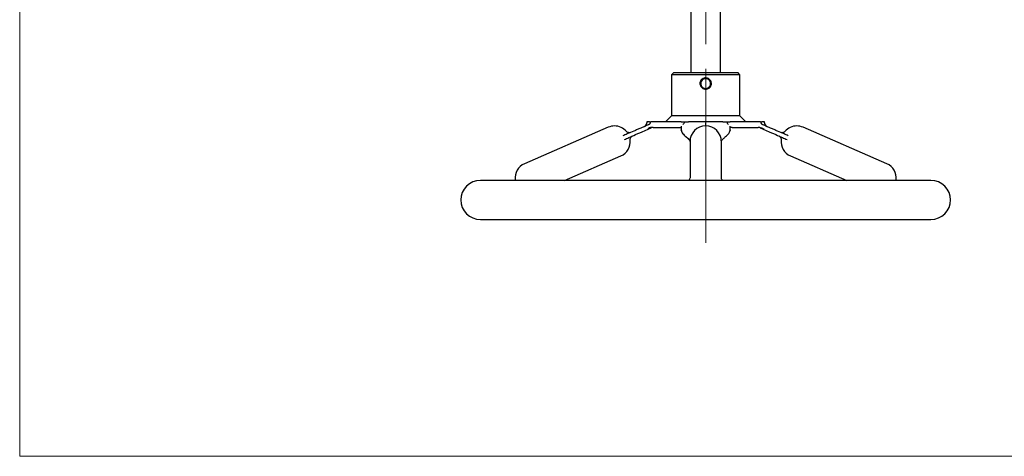
# Model space of a CAD drawing. Units: millimetres. Extents: x 10 to 410, y 6 to 287.
# Drawn here: x 10 to 111, y 10 to 55 of the extents above; entities that cross this region are included whole.
import ezdxf

# ---------------------------------------------------------------- set-up
doc = ezdxf.new("R2010")
doc.units = ezdxf.units.MM
doc.linetypes.add('CENTERX2', pattern=[20.32, 12.7, -2.54, 2.54, -2.54])

msp = doc.modelspace()

# ---------------------------------------------------------------- linework, layer by layer
at = {"color": 7, "linetype": 'Continuous', "lineweight": 18}
for p, q in [((10, 287), (10, 10)), ((10, 10), (410, 10))]:
    msp.add_line(p, q, dxfattribs=at)
at = {"color": 7, "linetype": 'CENTERX2', "lineweight": 18}
for p, q in [((80.030504, 31.816273), (80.030504, 79.48962)), ((80.030504, 47.303308), (80.030504, 43.103308))]:
    msp.add_line(p, q, dxfattribs=at)
at = {"color": 7, "linetype": 'Continuous', "lineweight": 25}
for p, q in [((78.530505, 76.703308), (78.530505, 49.203308)), ((81.530505, 49.203308), (81.530505, 76.703308)), ((76.730505, 49.203308), (76.530505, 49.003308)), ((76.530505, 49.003308), (76.530505, 44.803308)), ((83.530505, 49.003308), (76.530505, 49.003308)), ((80.030504, 49.203308), (76.730505, 49.203308)), ((83.330505, 49.203308), (80.030504, 49.203308)), ((83.530505, 49.003308), (83.330505, 49.203308)), ((83.530505, 44.803308), (83.530505, 49.003308)), ((76.530505, 44.803308), (75.930505, 44.203308)), ((83.530505, 44.803308), (76.530505, 44.803308)), ((84.130505, 44.203308), (83.530505, 44.803308)), ((70.091077, 43.633511), (61.526543, 39.90542)), ((74.224178, 43.905739), (73.400541, 43.547215)), ((73.56019, 43.180456), (74.455243, 43.570067)), ((74.030505, 44.203308), (74.030505, 44.08306)), ((74.288385, 44.203308), (74.030505, 44.203308)), ((77.534635, 44.203308), (74.574257, 44.203308)), ((74.6765, 43.603308), (77.322251, 43.603308)), ((77.530505, 43.731022), (77.530505, 43.363835)), ((81.770639, 44.203308), (78.29037, 44.203308)), ((80.030504, 43.766474), (80.030504, 44.08357)), ((85.486752, 44.203308), (82.526374, 44.203308)), ((82.530505, 43.363835), (82.530505, 43.731023)), ((82.738758, 43.603308), (85.384509, 43.603308)), ((85.605766, 43.570067), (86.500819, 43.180456)), ((86.030505, 44.203308), (85.772624, 44.203308)), ((86.660468, 43.547215), (85.836831, 43.905739)), ((86.030505, 44.08306), (86.030505, 44.203308)), ((98.534466, 39.90542), (89.969932, 43.633511)), ((78.430505, 42.166355), (78.430506, 42.168536)), ((78.430506, 42.164411), (78.430505, 42.166355)), ((78.430505, 42.152484), (78.430505, 38.452373)), ((78.430508, 42.169707), (78.430506, 42.168536)), ((78.430514, 42.171539), (78.430508, 42.169707)), ((78.430508, 42.16324), (78.430514, 42.161409)), ((81.630501, 42.169708), (81.630495, 42.171539)), ((81.630501, 42.16324), (81.630495, 42.161409)), ((81.630503, 42.168536), (81.630501, 42.169708)), ((81.630501, 42.163241), (81.630503, 42.164411)), ((81.630503, 42.168536), (81.630504, 42.166593)), ((81.630504, 38.452373), (81.630504, 42.152484)), ((65.633913, 38.203308), (71.368263, 40.699436)), ((88.692746, 40.699436), (94.427096, 38.203308)), ((80.030504, 38.203308), (57.030505, 38.203308)), ((60.574093, 38.269315), (60.570897, 38.203308)), ((78.430505, 38.438502), (78.430506, 38.440445)), ((78.430506, 38.440445), (78.430508, 38.441615)), ((78.430508, 38.43515), (78.430506, 38.43632)), ((78.430508, 38.441615), (78.430514, 38.443448)), ((78.430514, 38.443448), (78.430508, 38.441615)), ((78.430514, 38.433317), (78.430508, 38.43515)), ((103.030505, 38.203308), (80.030504, 38.203308)), ((81.630495, 38.443448), (81.630501, 38.441615)), ((81.630501, 38.43515), (81.630495, 38.433317)), ((81.630501, 38.441615), (81.630503, 38.440445)), ((81.630503, 38.43632), (81.630501, 38.43515)), ((81.630504, 38.438263), (81.630503, 38.43632)), ((99.490112, 38.203308), (99.486916, 38.269315)), ((57.030505, 34.203308), (80.030504, 34.203308)), ((80.030504, 34.203308), (103.030505, 34.203308))]:
    msp.add_line(p, q, dxfattribs=at)
for centre, radius, start, end in [((80.030504, 48.103308), 0.51, 90, 193.18246698), ((80.030504, 48.103308), 0.51, 354.07846565, 90), ((70.72967, 42.166474), 1.6, 90, 113.52320902), ((70.72967, 42.166474), 1.6, 41.01142951, 90), ((73.630505, 44.08357), 0.4, 293.52320902, 0), ((74.07518, 44.231309), 0.358045, 294.59125187, 355.51447887), ((74.614891, 43.203308), 0.4, 90, 113.52320902), ((77.28966, 44.298221), 0.590243, 318.32146812, 350.74640482), ((80.030504, 42.166474), 1.6, 90, 179.81355346), ((80.030504, 42.166474), 1.6, 0.40987107, 90), ((82.771349, 44.298221), 0.590243, 189.25359516, 221.67853193), ((85.446118, 43.203308), 0.4, 66.47679098, 90), ((85.985829, 44.231309), 0.358045, 184.48552114, 245.4087481), ((86.430505, 44.08357), 0.4, 180, 246.47679098), ((89.331339, 42.166474), 1.6, 90, 138.9904896), ((89.331339, 42.166474), 1.6, 66.47679098, 90), ((70.72967, 42.166474), 1.6, 293.52320902, 6.03494755), ((89.331339, 42.166474), 1.6, 173.95886499, 246.47679098), ((62.165136, 38.438383), 1.6, 113.52320902, 186.03225382), ((97.895873, 38.438383), 1.6, 353.96245385, 66.47679098), ((57.030505, 36.203308), 2, 90, 270), ((103.030505, 36.203308), 2, 270, 90)]:
    msp.add_arc(centre, radius, start, end, dxfattribs=at)
for points, knots in [([(80.03116, 48.675041), (80.096987, 48.668557), (80.2286, 48.655591), (80.405622, 48.55664), (80.538929, 48.40928), (80.614392, 48.225527), (80.62334, 48.033152), (80.566961, 47.850673), (80.457075, 47.695374), (80.297077, 47.5826), (80.158347, 47.540924), (80.068006, 47.532353), (79.977239, 47.529482), (79.832269, 47.554207), (79.654741, 47.649639), (79.52139, 47.798454), (79.446444, 47.982089), (79.437771, 48.174366), (79.494372, 48.356752), (79.604478, 48.511931), (79.764676, 48.623596), (79.915365, 48.670513), (80.006162, 48.674064), (80.03116, 48.675041)], [0, 0, 0, 0, 0.0542283899, 0.1084246548, 0.1636742786, 0.2164778616, 0.2698069, 0.3195346043, 0.3719696481, 0.4248000691, 0.4791833724, 0.4894924471, 0.499844164, 0.5542704535, 0.6086644448, 0.6640823724, 0.7167335028, 0.7700153817, 0.8198073302, 0.872243556, 0.924913497, 0.9793272624, 1, 1, 1, 1]), ([(80.030504, 48.603308), (80.08596, 48.59792), (80.196888, 48.587144), (80.345107, 48.503198), (80.459493, 48.37849), (80.526421, 48.22076), (80.537146, 48.050754), (80.491945, 47.88791), (80.396253, 47.748711), (80.259094, 47.647787), (80.13891, 47.61123), (80.061954, 47.603971), (79.98588, 47.601551), (79.864173, 47.621933), (79.71617, 47.70257), (79.601723, 47.827984), (79.534685, 47.985406), (79.523819, 48.155484), (79.568901, 48.318331), (79.664491, 48.457728), (79.80156, 48.558262), (79.932007, 48.599494), (80.009433, 48.602492), (80.030504, 48.603308)], [0, 0, 0, 0, 0.0528271285, 0.1056713972, 0.1592003224, 0.2131738389, 0.2667291372, 0.3190984398, 0.3722271624, 0.4260288926, 0.4799494897, 0.489954227, 0.4999997313, 0.5527782024, 0.6055710126, 0.6590785416, 0.7130522027, 0.7666011312, 0.8189914616, 0.8721137467, 0.9259042528, 0.9798349458, 1, 1, 1, 1]), ([(80.030504, 48.603308), (80.081186, 48.602542), (80.135359, 48.601723), (80.181791, 48.578887), (80.184784, 48.577415)], [0, 0, 0, 0, 0.9355466867, 1, 1, 1, 1]), ([(73.400541, 43.547215), (73.281939, 43.495588), (73.044018, 43.392023), (72.57807, 43.189198), (72.096982, 42.979783), (71.715067, 42.813538), (71.559287, 42.745728)], [0, 0, 0, 0, 0.1821568975, 0.3654117545, 0.7411554552, 1, 1, 1, 1]), ([(74.501707, 43.603308), (74.469354, 43.600712), (74.404479, 43.595506), (74.270221, 43.553126), (74.174043, 43.506727), (74.110005, 43.475832)], [0, 0, 0, 0, 0.2494781436, 0.5002737439, 1, 1, 1, 1]), ([(74.288385, 44.203308), (74.310481, 44.203308), (74.343638, 44.203308), (74.392906, 44.203308), (74.419053, 44.203308), (74.432129, 44.203308)], [0, 0, 0, 0, 0.4996494708, 0.7497821598, 1, 1, 1, 1]), ([(74.574257, 44.203308), (74.56044, 44.203308), (74.532806, 44.203308), (74.484777, 44.203308), (74.452286, 44.203308), (74.432129, 44.203308)], [0, 0, 0, 0, 0.2751464615, 0.5502927488, 1, 1, 1, 1]), ([(74.6765, 43.603308), (74.645823, 43.603308), (74.599153, 43.603308), (74.526578, 43.603308), (74.501707, 43.603308)], [0, 0, 0, 0, 0.6572956132, 1, 1, 1, 1]), ([(77.322251, 43.603308), (77.362646, 43.603308), (77.435575, 43.603308), (77.481579, 43.603308), (77.502101, 43.603308)], [0, 0, 0, 0, 0.5539008098, 1, 1, 1, 1]), ([(77.530499, 43.36382), (77.541547, 43.29038), (77.562772, 43.149303), (77.690421, 42.969323), (77.82981, 42.821883), (78.028898, 42.644168), (78.230747, 42.476481), (78.397841, 42.301713), (78.41918, 42.212948), (78.430477, 42.165954)], [0, 0, 0, 0, 0.1301432804, 0.2500070885, 0.3595809562, 0.4587158515, 0.6957552756, 0.8389281066, 1, 1, 1, 1]), ([(77.530503, 43.36386), (77.554843, 43.261955), (77.607946, 43.039621), (77.926586, 42.753919), (78.212104, 42.515858), (78.391523, 42.325333), (78.412656, 42.233213), (78.422614, 42.189804)], [0, 0, 0, 0, 0.20494687165, 0.44714764501, 0.72295780751, 0.86945019933, 1, 1, 1, 1]), ([(77.563475, 43.269306), (77.557002, 43.277212), (77.534716, 43.304432), (77.532253, 43.33918), (77.530505, 43.363835)], [0, 0, 0, 0, 0.29044913798, 1, 1, 1, 1]), ([(77.534635, 44.203308), (77.569511, 44.203308), (77.642611, 44.203308), (77.755126, 44.203308), (77.833184, 44.203308), (77.872221, 44.203308)], [0, 0, 0, 0, 0.313226761, 0.6565379554, 1, 1, 1, 1]), ([(77.872221, 44.203308), (77.906655, 44.203308), (77.992778, 44.203308), (78.131981, 44.203308), (78.23756, 44.203308), (78.29037, 44.203308)], [0, 0, 0, 0, 0.2497910145, 0.6247518719, 1, 1, 1, 1]), ([(81.630532, 42.165954), (81.638692, 42.204255), (81.653806, 42.275198), (81.754707, 42.393205), (81.86992, 42.503974), (82.000731, 42.618552), (82.152596, 42.750864), (82.320682, 42.915313), (82.486469, 43.120604), (82.515299, 43.279814), (82.53051, 43.36382)], [0, 0, 0, 0, 0.1477069143, 0.2735915056, 0.3800575706, 0.4703834235, 0.5747650688, 0.699435568, 0.84140942, 1, 1, 1, 1]), ([(81.770639, 44.203308), (81.840912, 44.203308), (81.946364, 44.203308), (82.085326, 44.203308), (82.154297, 44.203308), (82.188788, 44.203308)], [0, 0, 0, 0, 0.4996494708, 0.7497821598, 1, 1, 1, 1]), ([(82.188788, 44.203308), (82.220074, 44.203308), (82.282645, 44.203308), (82.395473, 44.203308), (82.476255, 44.203308), (82.526374, 44.203308)], [0, 0, 0, 0, 0.2751465553, 0.5502926757, 1, 1, 1, 1]), ([(82.530505, 43.363835), (82.529421, 43.338927), (82.528148, 43.309668), (82.510353, 43.286683), (82.507706, 43.283265)], [0, 0, 0, 0, 0.8512726455, 1, 1, 1, 1]), ([(82.738758, 43.603308), (82.691207, 43.603308), (82.618864, 43.603308), (82.574211, 43.603308), (82.558908, 43.603308)], [0, 0, 0, 0, 0.6572956132, 1, 1, 1, 1]), ([(85.559302, 43.603308), (85.518877, 43.603308), (85.447313, 43.603308), (85.403551, 43.603308), (85.384509, 43.603308)], [0, 0, 0, 0, 0.5648869122, 1, 1, 1, 1]), ([(85.62888, 44.203308), (85.614911, 44.203308), (85.585631, 44.203308), (85.538362, 44.203308), (85.503958, 44.203308), (85.486752, 44.203308)], [0, 0, 0, 0, 0.3132268559, 0.6565377617, 1, 1, 1, 1]), ([(85.559302, 43.603308), (85.591766, 43.600694), (85.656642, 43.595469), (85.790882, 43.553052), (85.886957, 43.506719), (85.951004, 43.475832)], [0, 0, 0, 0, 0.2503164271, 0.5002359732, 1, 1, 1, 1]), ([(85.62888, 44.203308), (85.64193, 44.203308), (85.674569, 44.203308), (85.723202, 44.203308), (85.756146, 44.203308), (85.772624, 44.203308)], [0, 0, 0, 0, 0.2497910145, 0.6247518719, 1, 1, 1, 1]), ([(88.457688, 42.764896), (88.316591, 42.826314), (87.948638, 42.986482), (87.482644, 43.189327), (87.017441, 43.391827), (86.77909, 43.495579), (86.660468, 43.547215)], [0, 0, 0, 0, 0.2399221224, 0.6256709352, 0.8137035018, 1, 1, 1, 1]), ([(71.728076, 42.382948), (71.880787, 42.449422), (72.259664, 42.614345), (72.738031, 42.822575), (73.203862, 43.025349), (73.441644, 43.128853), (73.56019, 43.180456)], [0, 0, 0, 0, 0.254962566, 0.6325642304, 0.816815514, 1, 1, 1, 1]), ([(72.399647, 43.111532), (72.360429, 43.098433), (72.279934, 43.071547), (72.150148, 43.081727), (72.02854, 43.128239), (71.967365, 43.187088), (71.937557, 43.215764)], [0, 0, 0, 0, 0.2435806106, 0.4999469263, 0.756341965, 1, 1, 1, 1]), ([(72.320712, 42.335541), (72.320038, 42.376916), (72.318653, 42.461829), (72.367524, 42.582571), (72.448577, 42.684512), (72.523152, 42.725087), (72.559484, 42.744854)], [0, 0, 0, 0, 0.2436688523, 0.5000753013, 0.7564410152, 1, 1, 1, 1]), ([(81.630495, 42.171539), (81.630494, 42.171941), (81.630494, 42.172369), (81.630491, 42.172992), (81.630489, 42.173653), (81.630473, 42.17648), (81.630109, 42.232133), (81.620715, 42.288524), (81.611677, 42.342773)], [0, 0, 0, 0, 0.0129546047, 0.0138041905, 0.0142313423, 0.0279169659, 0.0648547018, 1, 1, 1, 1]), ([(86.500819, 43.180456), (86.619422, 43.128829), (86.857343, 43.025263), (87.323291, 42.822439), (87.803775, 42.613287), (88.185074, 42.44731), (88.34024, 42.379767)], [0, 0, 0, 0, 0.1823426523, 0.3657843838, 0.7419112499, 1, 1, 1, 1]), ([(87.501525, 42.744854), (87.537857, 42.725087), (87.612432, 42.684512), (87.693485, 42.582571), (87.742356, 42.461829), (87.740971, 42.376916), (87.740297, 42.335541)], [0, 0, 0, 0, 0.2435589848, 0.4999246987, 0.7563311477, 1, 1, 1, 1]), ([(88.123452, 43.215764), (88.093644, 43.187088), (88.032469, 43.128239), (87.910861, 43.081727), (87.781075, 43.071547), (87.70058, 43.098433), (87.661362, 43.111532)], [0, 0, 0, 0, 0.243658035, 0.5000530737, 0.7564193894, 1, 1, 1, 1]), ([(78.430477, 38.438903), (78.422969, 38.400814), (78.409065, 38.330275), (78.330823, 38.243313), (78.294829, 38.203308)], [0, 0, 0, 0, 0.5399619368, 1, 1, 1, 1]), ([(81.766416, 38.203308), (81.73613, 38.234384), (81.654693, 38.317944), (81.639853, 38.392238), (81.630532, 38.438903)], [0, 0, 0, 0, 0.3718991429, 1, 1, 1, 1]), ([(81.752311, 38.203308), (81.726783, 38.230373), (81.658667, 38.302592), (81.646193, 38.371789), (81.638395, 38.415053)], [0, 0, 0, 0, 0.3747697072, 1, 1, 1, 1])]:
    msp.add_open_spline(points, degree=3, knots=knots, dxfattribs=at)

doc.saveas('drawing.dxf')
